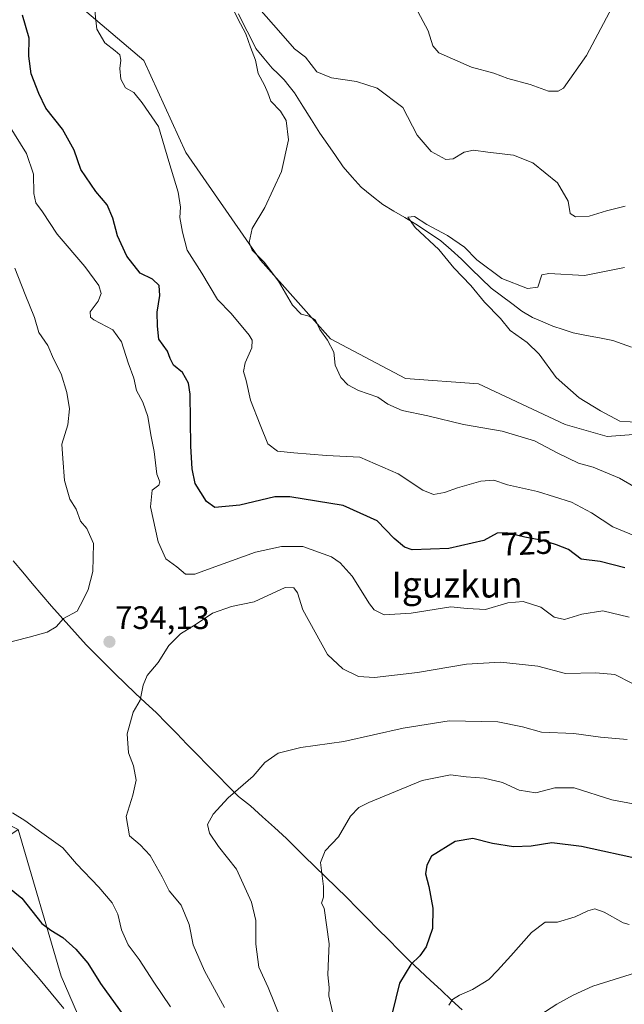
# Model space of a CAD drawing. Units: metres. Extents: x 621375 to 624837, y 4713300 to 4715674.
# Drawn here: x 624449 to 624636, y 4714931 to 4715234 of the extents above; entities that cross this region are included whole.
import ezdxf
from ezdxf.enums import TextEntityAlignment as Align

# ---------------------------------------------------------------- set-up
doc = ezdxf.new("R2010")
doc.units = ezdxf.units.M
doc.header["$MEASUREMENT"] = 0
for name, color, linetype, lineweight in [('Carátula', 7, 'Continuous', 5), ('Corriente natural lineal', 142, 'Continuous', 13), ('Cultivos herbáceos CxS', 92, 'Continuous', 0), ('Curva de nivel maestra', 36, 'Continuous', 30), ('Curva de nivel normal', 36, 'Continuous', 0), ('Matorral CxS', 135, 'Continuous', 0), ('Municipio', 9, 'Continuous', 13), ('Municipio CxS', 142, 'Continuous', 0), ('Pastizal CxS', 92, 'Continuous', 0), ('Punto de cota en terreno', 7, 'Continuous', 0), ('Rótulo de curva de nivel directora', 19, 'Continuous', 0), ('Rótulo de punto de cota en terreno', 19, 'Continuous', 0), ('Texto cartográfico', 19, 'Continuous', 0)]:
    doc.layers.add(name, color=color, linetype=linetype, lineweight=lineweight)
doc.styles.add('Arial', font='txt', dxfattribs={"height": 0.2})

# ---------------------------------------------------------------- blocks, each defined once
blk = doc.blocks.new('*U150')
at = {"layer": 'Matorral CxS', "color": 135, "linetype": 'Continuous', "lineweight": 0}
for points in [[(624449.81, 4715253.71, 722.14), (624487.71, 4715221.52, 718.24), (624500.74, 4715193.2, 717.09), (624523.73, 4715160.03, 715.04), (624545.24, 4715135.72, 714.7), (624568.39, 4715123.53, 713.57), (624590.87, 4715121.92, 711.58), (624617.63, 4715109.39, 711.54), (624630.53, 4715105.64, 711.85), (624671.21, 4715108.69, 713.46), (624681.38, 4715116.83, 711.13), (624696.13, 4715133.11, 706.41), (624715.45, 4715129.04, 705.79), (624733.75, 4715127.52, 703.45), (624744.43, 4715113.78, 703.22), (624758.44, 4715091.6, 702.03), (624803.82, 4715038.22, 699.76), (624806.72, 4715036.39, 699.42), (624819.89, 4714302.87, 609.78)], [(624481.08, 4714895.98, 717.55), (624462.24, 4714939.31, 722.63), (624449.06, 4714984.52, 728.59), (624430.22, 4714993.94, 728.65), (624423.02, 4714994.45, 727.54), (624403.85, 4714995.82, 724.4), (624375.59, 4714993.94, 719.91), (624349.22, 4714993.94, 716.36), (624320.96, 4714990.17, 712.56), (624302.12, 4714992.06, 712.47), (624285.17, 4715016.55, 711.69), (624251.26, 4715041.03, 706.05), (624223.01, 4715039.15, 697.67), (624194.91, 4715044.77, 690.96), (624194.75, 4715044.8, 690.92), (624164.61, 4715042.92, 684.69), (624142, 4715031.62, 679.12), (624128.82, 4715001.47, 679.65), (624126.93, 4714976.99, 680.51), (624138.23, 4714958.15, 682.97), (624130.7, 4714935.54, 683.67), (624157.07, 4714911.05, 691.2)]]:
    blk.add_polyline3d(points, dxfattribs=at)
blk = doc.blocks.new('*U158')
at = {"layer": 'Matorral CxS', "color": 135, "linetype": 'Continuous', "lineweight": 0}
blk.add_polyline3d([(624449.81, 4715253.71, 722.14), (624487.71, 4715221.52, 718.24), (624500.74, 4715193.2, 717.09), (624523.73, 4715160.03, 715.04), (624545.24, 4715135.72, 714.7), (624568.39, 4715123.53, 713.57), (624590.87, 4715121.92, 711.58), (624617.63, 4715109.39, 711.54), (624630.53, 4715105.64, 711.85), (624671.21, 4715108.69, 713.46), (624681.38, 4715116.83, 711.13), (624696.13, 4715133.11, 706.41), (624715.45, 4715129.04, 705.79), (624733.75, 4715127.52, 703.45), (624744.43, 4715113.78, 703.22), (624758.44, 4715091.6, 702.03), (624803.82, 4715038.22, 699.76), (624806.72, 4715036.39, 699.42)], dxfattribs=at)
blk = doc.blocks.new('*U166')
at = {"layer": 'Cultivos herbáceos CxS', "color": 92, "linetype": 'Continuous', "lineweight": 0}
blk.add_polyline3d([(624449.81, 4715253.71, 722.14), (624487.71, 4715221.52, 718.24), (624500.74, 4715193.2, 717.09), (624523.73, 4715160.03, 715.04), (624545.24, 4715135.72, 714.7), (624568.39, 4715123.53, 713.57), (624590.87, 4715121.92, 711.58), (624617.63, 4715109.39, 711.54), (624630.53, 4715105.64, 711.85), (624671.21, 4715108.69, 713.46), (624681.38, 4715116.83, 711.13), (624696.13, 4715133.11, 706.41), (624715.45, 4715129.04, 705.79), (624733.75, 4715127.52, 703.45), (624744.43, 4715113.78, 703.22), (624758.44, 4715091.6, 702.03), (624803.82, 4715038.22, 699.76), (624806.72, 4715036.39, 699.42)], dxfattribs=at)
blk = doc.blocks.new('*U176')
at = {"layer": 'Curva de nivel normal', "color": 36, "linetype": 'Continuous', "lineweight": 0}
for points in [[(624447.29, 4714989.67, 730), (624451.08, 4714987.34, 730), (624456.3, 4714983.52, 730), (624462.81, 4714978.92, 730), (624467.02, 4714974.02, 730), (624473.84, 4714966.8, 730), (624477.95, 4714961.94, 730), (624479.77, 4714958.45, 730), (624480.84, 4714953.64, 730), (624482.94, 4714948.99, 730), (624486.31, 4714944.45, 730), (624490.87, 4714937.48, 730), (624495.96, 4714929.9, 730)], [(624637.28, 4715049.99, 730), (624629.26, 4715051.88, 730), (624622.72, 4715050.94, 730), (624617.36, 4715049.24, 730), (624614.21, 4715049.99, 730), (624610.09, 4715053.03, 730), (624604.69, 4715054.84, 730), (624599.97, 4715054.43, 730), (624593.05, 4715052.31, 730), (624587.39, 4715052.66, 730), (624582.39, 4715053.14, 730), (624570.14, 4715051.2, 730), (624561.87, 4715050.67, 730), (624558.75, 4715052.23, 730), (624557.26, 4715054.04, 730), (624551.96, 4715062.58, 730), (624548.26, 4715066.76, 730), (624545.58, 4715068.58, 730), (624536.75, 4715071.79, 730), (624530.15, 4715071.78, 730), (624522.14, 4715069.97, 730), (624507.4, 4715064.66, 730), (624503.44, 4715063.26, 730), (624500.63, 4715063.22, 730), (624497.91, 4715065.51, 730), (624494.55, 4715067.96, 730), (624492.2, 4715073.17, 730), (624489.78, 4715083.96, 730), (624490.36, 4715089.16, 730), (624492.32, 4715090.68, 730), (624492.65, 4715091.66, 730), (624491.8, 4715094.04, 730), (624490.93, 4715101.02, 730), (624489.88, 4715106.13, 730), (624489.03, 4715111.79, 730), (624487.39, 4715116.24, 730), (624485.52, 4715119.78, 730), (624484.68, 4715123.66, 730), (624482.96, 4715128.33, 730), (624480.89, 4715134.77, 730), (624478.22, 4715138.48, 730), (624472.34, 4715141.63, 730), (624471.29, 4715142.44, 730), (624471.25, 4715144.04, 730), (624473.68, 4715147.33, 730), (624474.63, 4715149.66, 730), (624473.88, 4715152.2, 730), (624469.54, 4715158.06, 730), (624461.08, 4715167.97, 730), (624456.48, 4715174.84, 730), (624454.45, 4715177.65, 730), (624453.81, 4715180.52, 730), (624453.7, 4715186.46, 730), (624451.62, 4715192.85, 730), (624446.01, 4715201.81, 730)]]:
    blk.add_polyline3d(points, dxfattribs=at)
blk = doc.blocks.new('*U189')
at = {"layer": 'Curva de nivel normal', "color": 36, "linetype": 'Continuous', "lineweight": 0}
blk.add_polyline3d([(624640.86, 4715109.99, 710), (624634.5, 4715110.33, 710), (624628.53, 4715113.56, 710), (624621.97, 4715117.58, 710), (624614.88, 4715123.82, 710), (624609.61, 4715130.98, 710), (624605.93, 4715134.58, 710), (624600.62, 4715138.33, 710), (624597.72, 4715141.99, 710), (624592.73, 4715147, 710), (624588.54, 4715152.14, 710), (624583.3, 4715157.57, 710), (624578.66, 4715163.25, 710), (624571.41, 4715170.06, 710), (624569.12, 4715173.26, 710), (624571.12, 4715173.44, 710), (624574.92, 4715171.01, 710), (624581.38, 4715167.62, 710), (624586.6, 4715164.02, 710), (624590.39, 4715160.09, 710), (624598.04, 4715154.29, 710), (624606, 4715151.21, 710), (624609.14, 4715151.65, 710), (624610.44, 4715155.46, 710), (624612.62, 4715155.82, 710), (624623.54, 4715155.24, 710), (624635.94, 4715157.68, 710)], dxfattribs=at)
blk = doc.blocks.new('*U190')
at = {"layer": 'Curva de nivel normal', "color": 36, "linetype": 'Continuous', "lineweight": 0}
for points in [[(624638.72, 4715090.25, 715), (624634.39, 4715092.79, 715), (624629.39, 4715094.86, 715), (624626.28, 4715096.24, 715), (624621.73, 4715097.45, 715), (624615.37, 4715100.47, 715), (624608.13, 4715104.36, 715), (624598.15, 4715107.25, 715), (624586.26, 4715109.33, 715), (624575.28, 4715112.03, 715), (624567.37, 4715113.66, 715), (624563, 4715115.64, 715), (624559.82, 4715117.77, 715), (624553.93, 4715119.87, 715), (624550.61, 4715121.55, 715), (624548.48, 4715123.83, 715), (624546.73, 4715127.63, 715), (624546.28, 4715131.62, 715), (624544.39, 4715135.33, 715), (624541.98, 4715138.59, 715), (624540.67, 4715141.48, 715), (624538.66, 4715142.73, 715), (624536.2, 4715143.33, 715), (624533.52, 4715146.12, 715), (624529.22, 4715153.47, 715), (624524.81, 4715159.39, 715), (624521.09, 4715163.01, 715), (624520.16, 4715165.46, 715), (624521.1, 4715169.75, 715), (624525.05, 4715176.23, 715), (624530.22, 4715187.34, 715), (624532.32, 4715197.02, 715), (624531.6, 4715202.98, 715), (624529.85, 4715205.89, 715), (624526.85, 4715208.95, 715), (624525.94, 4715211.56, 715), (624524.9, 4715213.95, 715), (624522.95, 4715217.5, 715), (624522.16, 4715221.58, 715), (624520.64, 4715225.6, 715), (624519.14, 4715229.73, 715), (624517.52, 4715232.77, 715), (624515.44, 4715236.85, 715)], [(624523.87, 4715236.79, 715), (624529.21, 4715230.79, 715), (624534.18, 4715225.05, 715), (624537.56, 4715222.48, 715), (624541.07, 4715218.06, 715), (624545.62, 4715216.12, 715), (624553.33, 4715214.99, 715), (624559.67, 4715212.93, 715), (624567.54, 4715207, 715), (624571.97, 4715198.5, 715), (624576.27, 4715193.46, 715), (624580.79, 4715190.98, 715), (624583.04, 4715191.24, 715), (624586.43, 4715193.22, 715), (624589.36, 4715193.9, 715), (624593.8, 4715193.29, 715), (624601.72, 4715192.36, 715), (624607.68, 4715190, 715), (624615.28, 4715183.78, 715), (624618.52, 4715178.12, 715), (624619.12, 4715174.38, 715), (624620.78, 4715173.29, 715), (624624.98, 4715173.54, 715), (624630.39, 4715175.23, 715), (624636.08, 4715176.66, 715)]]:
    blk.add_polyline3d(points, dxfattribs=at)
blk = doc.blocks.new('*U204')
at = {"layer": 'Curva de nivel normal', "color": 36, "linetype": 'Continuous', "lineweight": 0}
for points in [[(624444.22, 4714951.5, 720), (624455.28, 4714938.88, 720), (624463.1, 4714929.37, 720)], [(624641.04, 4715074.24, 720), (624632.28, 4715077.76, 720), (624625.7, 4715082.11, 720), (624619.52, 4715085.38, 720), (624609.05, 4715088.74, 720), (624599.86, 4715090.8, 720), (624595.6, 4715092.16, 720), (624591.61, 4715091.85, 720), (624584.39, 4715089.85, 720), (624580.45, 4715088.35, 720), (624576.98, 4715087.78, 720), (624573.77, 4715089.1, 720), (624566.12, 4715094.16, 720), (624554.3, 4715099.24, 720), (624544.02, 4715099.83, 720), (624534.02, 4715100.6, 720), (624528.91, 4715101.08, 720), (624525.98, 4715103.42, 720), (624523.6, 4715109.19, 720), (624520.67, 4715116.84, 720), (624519.28, 4715122.91, 720), (624518.5, 4715125.66, 720), (624518.94, 4715128.33, 720), (624521.08, 4715132.99, 720), (624521.09, 4715135.32, 720), (624520.18, 4715136.86, 720), (624514.64, 4715143.59, 720), (624510.43, 4715147.86, 720), (624505.64, 4715156.02, 720), (624501.1, 4715163.02, 720), (624499.65, 4715168.57, 720), (624498.84, 4715173.09, 720), (624499.08, 4715176.34, 720), (624498.33, 4715180.92, 720), (624495.49, 4715190.41, 720), (624492.29, 4715201.21, 720), (624487.21, 4715208.46, 720), (624484.69, 4715211.61, 720), (624482.14, 4715213.12, 720), (624480.61, 4715215.75, 720), (624480.34, 4715218.99, 720), (624480.66, 4715221.58, 720), (624480.3, 4715223.22, 720), (624478.94, 4715224.53, 720), (624475.68, 4715226.94, 720), (624473.26, 4715231.11, 720), (624472.92, 4715233.98, 720), (624472.55, 4715237.98, 720)], [(624569.16, 4715242.42, 720), (624575.33, 4715230.6, 720), (624576.87, 4715225.99, 720), (624578.64, 4715223.9, 720), (624588.76, 4715219.43, 720), (624595.66, 4715217.56, 720), (624599.92, 4715215.92, 720), (624606.8, 4715214.06, 720), (624612.45, 4715212.05, 720), (624615.46, 4715212.06, 720), (624617.05, 4715213.02, 720), (624624.22, 4715223.05, 720), (624632.13, 4715237.97, 720)]]:
    blk.add_polyline3d(points, dxfattribs=at)
blk = doc.blocks.new('*U208')
at = {"layer": 'Curva de nivel normal', "color": 36, "linetype": 'Continuous', "lineweight": 0}
blk.add_polyline3d([(624443.62, 4715041.51, 735), (624452.37, 4715043.82, 735), (624457.98, 4715045.37, 735), (624460.73, 4715046.95, 735), (624462.97, 4715049.53, 735), (624467.22, 4715051.82, 735), (624469.04, 4715055.34, 735), (624470.63, 4715058.53, 735), (624472.06, 4715064.06, 735), (624472.27, 4715072.66, 735), (624470.13, 4715077.25, 735), (624468.25, 4715079.59, 735), (624466.87, 4715083.23, 735), (624464.92, 4715086.36, 735), (624463.27, 4715092.12, 735), (624462.8, 4715098.85, 735), (624462.43, 4715103.31, 735), (624464.28, 4715109.21, 735), (624464.86, 4715114.12, 735), (624463.99, 4715119.25, 735), (624462.22, 4715125, 735), (624459.92, 4715129.6, 735), (624458.2, 4715133.66, 735), (624455.43, 4715137.66, 735), (624454.02, 4715142.34, 735), (624451.14, 4715149.42, 735), (624447.94, 4715157.48, 735)], dxfattribs=at)
blk = doc.blocks.new('*U211')
at = {"layer": 'Curva de nivel maestra', "color": 36, "linetype": 'Continuous', "lineweight": 30}
for points in [[(624441.41, 4714970.38, 725), (624450.19, 4714963.38, 725), (624456.33, 4714955.63, 725), (624459.12, 4714953.5, 725), (624462.75, 4714951.29, 725), (624466.8, 4714947.63, 725), (624470.44, 4714943.35, 725), (624474.34, 4714937.06, 725), (624481.56, 4714927.1, 725)], [(624636, 4715065.15, 725), (624628.42, 4715067.1, 725), (624622.58, 4715067.86, 725), (624618.59, 4715070.86, 725), (624614.95, 4715072.22, 725), (624610.68, 4715073.62, 725), (624605.21, 4715074.6, 725), (624599.5, 4715075.99, 725), (624596.64, 4715075.86, 725), (624592.58, 4715073.62, 725), (624581.78, 4715071.13, 725), (624570.49, 4715070.76, 725), (624568.11, 4715071.53, 725), (624564.95, 4715074.22, 725), (624559.68, 4715079.62, 725), (624549.16, 4715084.43, 725), (624532.73, 4715087.03, 725), (624528.14, 4715087.07, 725), (624517.34, 4715084.53, 725), (624509.62, 4715083.81, 725), (624507.04, 4715085.64, 725), (624503.56, 4715091.17, 725), (624502.67, 4715095.73, 725), (624502.24, 4715102.68, 725), (624502.06, 4715118.66, 725), (624501.48, 4715122.09, 725), (624499.62, 4715125.33, 725), (624496.94, 4715127.66, 725), (624495.82, 4715129.66, 725), (624495.08, 4715131.99, 725), (624492.39, 4715135.66, 725), (624491.93, 4715139.66, 725), (624491.84, 4715143.99, 725), (624492.7, 4715149.08, 725), (624492.44, 4715152.14, 725), (624490.4, 4715154.14, 725), (624486.66, 4715155.99, 725), (624482.54, 4715161.26, 725), (624479.65, 4715167.51, 725), (624478.24, 4715172.97, 725), (624476.44, 4715177.03, 725), (624472.97, 4715181.14, 725), (624468.34, 4715187.94, 725), (624466.24, 4715193.86, 725), (624462.7, 4715200.3, 725), (624457.52, 4715206.78, 725), (624455.38, 4715211.32, 725), (624453.04, 4715217.37, 725), (624452.26, 4715222.87, 725), (624452.43, 4715228.35, 725), (624450.39, 4715235.43, 725)]]:
    blk.add_polyline3d(points, dxfattribs=at)
blk = doc.blocks.new('5PATER')
at = {"layer": 'Carátula', "linetype": 'Continuous', "lineweight": 5}
h = blk.add_hatch(color=250, dxfattribs=at)
edge = h.paths.add_edge_path()
edge.add_ellipse((0, 0.01), major_axis=(-1.33, -1.34), ratio=0.999422, start_angle=0, end_angle=360)

msp = doc.modelspace()

# ---------------------------------------------------------------- linework, layer by layer
at = {"layer": 'Corriente natural lineal', "color": 142, "linetype": 'Continuous', "lineweight": 13}
msp.add_polyline3d([(624516.96, 4715235.86, 714.74), (624518.72, 4715232.3, 714.98), (624520.47, 4715228.75, 714.73), (624522.23, 4715225.19, 714.67), (624524.78, 4715222.18, 714.07), (624527.32, 4715219.17, 713.4), (624529.16, 4715217.36, 713.29), (624530.99, 4715215.55, 713.21), (624532.57, 4715213.56, 713.21), (624534.15, 4715211.57, 713.11), (624536.78, 4715207.41, 712.83), (624539.41, 4715203.26, 712.93), (624542.04, 4715199.1, 712.59), (624544.41, 4715195.65, 712.72), (624546.77, 4715192.2, 712.34), (624549.14, 4715188.75, 712.37), (624551.92, 4715185.6, 712.15), (624554.69, 4715182.45, 711.31), (624558.06, 4715179.8, 710.7), (624561.43, 4715177.15, 710.33), (624564.82, 4715175.12, 710.44), (624568.2, 4715173.08, 710.32), (624571.59, 4715171.05, 710.34), (624575.44, 4715168.52, 709.56), (624579.28, 4715165.98, 709.88), (624582.45, 4715163.13, 709.3), (624585.62, 4715160.27, 709.37), (624588.68, 4715157.28, 709.4), (624591.75, 4715154.3, 709.1), (624594.81, 4715151.31, 709.25), (624597.97, 4715148.96, 709.07), (624601.13, 4715146.62, 708.88), (624604.29, 4715144.27, 708.85), (624607.58, 4715142.33, 708.88), (624610.72, 4715140.99, 709.18), (624613.85, 4715139.64, 709.25), (624616.98, 4715138.61, 709.09), (624620.11, 4715137.57, 708.06), (624624.16, 4715136.79, 707.51), (624628.22, 4715136.02, 707.42), (624632.27, 4715135.24, 707.35), (624635.17, 4715134.23, 706.92), (624638.06, 4715133.22, 706.54)], dxfattribs=at)
at = {"layer": 'Cultivos herbáceos CxS', "color": 92, "linetype": 'Continuous', "lineweight": 0}
msp.add_polyline3d([(624671.21, 4715108.69, 713.46), (624630.53, 4715105.64, 711.85), (624617.63, 4715109.39, 711.54), (624590.87, 4715121.92, 711.58), (624568.39, 4715123.53, 713.57), (624545.24, 4715135.72, 714.7), (624523.73, 4715160.03, 715.04), (624500.74, 4715193.2, 717.09), (624487.71, 4715221.52, 718.24), (624449.81, 4715253.71, 722.14)], dxfattribs=at)
at = {"layer": 'Curva de nivel maestra', "color": 36, "linetype": 'Continuous', "lineweight": 30}
msp.add_polyline3d([(624641.49, 4714975.19, 750), (624622.64, 4714979.36, 750), (624613.54, 4714980.42, 750), (624607.14, 4714979.45, 750), (624601.72, 4714979.26, 750), (624595.2, 4714980.25, 750), (624589.12, 4714981.81, 750), (624583.7, 4714980.83, 750), (624576.39, 4714976.35, 750), (624575, 4714973.57, 750), (624574.54, 4714970.93, 750), (624575.55, 4714966.97, 750), (624576.87, 4714960.36, 750), (624576.7, 4714954, 750), (624574.77, 4714948.4, 750), (624572.86, 4714945.67, 750), (624570.04, 4714943, 750), (624566.58, 4714937.2, 750), (624564.3, 4714927.98, 750)], dxfattribs=at)
at = {"layer": 'Curva de nivel normal', "color": 36, "linetype": 'Continuous', "lineweight": 0}
for points in [[(624638.2, 4715029.67, 735), (624632.91, 4715032.29, 735), (624627.04, 4715032.84, 735), (624617.66, 4715032.6, 735), (624609.16, 4715034.88, 735), (624597.66, 4715036.1, 735), (624587.22, 4715035.53, 735), (624572.07, 4715032.96, 735), (624558.85, 4715031.35, 735), (624553.91, 4715031.74, 735), (624549.13, 4715034.07, 735), (624544.34, 4715038.5, 735), (624536.73, 4715052.24, 735), (624535.07, 4715057.52, 735), (624533.99, 4715059.06, 735), (624531.27, 4715059.08, 735), (624521.74, 4715054.68, 735), (624514.77, 4715053.31, 735), (624508.93, 4715051.24, 735), (624503.83, 4715047.84, 735), (624499.02, 4715044.82, 735), (624495.41, 4715041.2, 735), (624492.16, 4715035.99, 735), (624488.8, 4715031.99, 735), (624487.5, 4715029.02, 735), (624486.57, 4715024.42, 735), (624484.5, 4715020.69, 735), (624482.65, 4715014.01, 735), (624483.01, 4715008.16, 735), (624484.56, 4715004.15, 735), (624485.37, 4714999.79, 735), (624484.38, 4714995.13, 735), (624482.28, 4714988.55, 735), (624483.34, 4714982.61, 735), (624486.6, 4714979.78, 735), (624489.68, 4714976.58, 735), (624493.41, 4714969.92, 735), (624495.57, 4714965.7, 735), (624499.23, 4714961.28, 735), (624501.77, 4714955.24, 735), (624502.94, 4714949.02, 735), (624506.49, 4714940.98, 735), (624512.62, 4714929.7, 735)], [(624529.92, 4714926.21, 740), (624526.1, 4714935.84, 740), (624523.18, 4714942.12, 740), (624522.3, 4714949.24, 740), (624522.24, 4714956.51, 740), (624520.89, 4714962.17, 740), (624516.32, 4714972.36, 740), (624510.8, 4714979.3, 740), (624507.99, 4714983.37, 740), (624507.37, 4714986.04, 740), (624509.1, 4714989.29, 740), (624513.73, 4714994.26, 740), (624521.4, 4715000.94, 740), (624525.06, 4715005.17, 740), (624529.11, 4715008.08, 740), (624536.13, 4715009.85, 740), (624549.35, 4715011.63, 740), (624567.68, 4715015.76, 740), (624581.86, 4715018.01, 740), (624596.85, 4715017.71, 740), (624604.49, 4715016.22, 740), (624610.33, 4715014.53, 740), (624620.28, 4715014.08, 740), (624628.53, 4715012.95, 740), (624636.76, 4715012.27, 740)], [(624647.93, 4714990.75, 745), (624632, 4714993.67, 745), (624620.39, 4714997.34, 745), (624614.44, 4714997.39, 745), (624608.61, 4714995.89, 745), (624603.44, 4714996.72, 745), (624598.24, 4714999.02, 745), (624592.65, 4715000.4, 745), (624587.05, 4715000.75, 745), (624582.3, 4715001.44, 745), (624573.51, 4714999.66, 745), (624557.06, 4714992.92, 745), (624554.02, 4714991.34, 745), (624551.49, 4714988.67, 745), (624547.79, 4714982.34, 745), (624543.59, 4714978, 745), (624542.2, 4714974.34, 745), (624543.11, 4714967, 745), (624543.09, 4714963.67, 745), (624542.55, 4714961.82, 745), (624543.34, 4714960.26, 745), (624544.84, 4714949.33, 745), (624544.62, 4714944.9, 745), (624544.5, 4714939.72, 745), (624544.89, 4714935.9, 745), (624544.77, 4714933.32, 745), (624547.41, 4714921.61, 745)], [(624637.3, 4714955.27, 755), (624635.5, 4714955.8, 755), (624629.61, 4714959.06, 755), (624626.74, 4714960.09, 755), (624624.55, 4714959.52, 755), (624620.7, 4714957.67, 755), (624615.22, 4714956, 755), (624611.41, 4714955.96, 755), (624607.25, 4714952.78, 755), (624600.91, 4714945.67, 755), (624596.71, 4714941.06, 755), (624594.05, 4714938.28, 755), (624589.05, 4714935.29, 755), (624585.05, 4714933.46, 755), (624582.9, 4714932.13, 755), (624581.78, 4714930.38, 755)], [(624609.79, 4714927.37, 760), (624615.02, 4714930.72, 760), (624620.11, 4714933.47, 760), (624626.18, 4714936.32, 760), (624648.8, 4714943.36, 760), (624654.68, 4714943.57, 760), (624660.72, 4714942.87, 760), (624666.04, 4714943.21, 760), (624686.22, 4714939.18, 760), (624688.99, 4714937.07, 760), (624693.74, 4714928.87, 760)]]:
    msp.add_polyline3d(points, dxfattribs=at)
at = {"layer": 'Matorral CxS', "color": 135, "linetype": 'Continuous', "lineweight": 0}
msp.add_polyline3d([(624449.06, 4714984.52, 728.59), (624462.24, 4714939.31, 722.63), (624481.08, 4714895.98, 717.55), (624490.5, 4714848.89, 719.45), (624503.69, 4714805.56, 722.51), (624503.69, 4714769.77, 719.43), (624545.13, 4714737.74, 733.4), (624582.8, 4714711.37, 747.13), (624635.55, 4714677.46, 761.57), (624690.18, 4714658.63, 760.73), (624729.55, 4714656.73, 746.78), (624711.61, 4714647.87, 748.64), (624687.72, 4714630.26, 752.35), (624655.85, 4714609.7, 757.12)], dxfattribs=at)
at = {"layer": 'Municipio', "color": 9, "linetype": 'Continuous', "lineweight": 13}
msp.add_polyline3d([(624447.49, 4715067.33, 738.1), (624450.44, 4715063.84, 737.55), (624453.38, 4715060.34, 736.96), (624456.33, 4715056.85, 736.1), (624459.28, 4715053.35, 735.54), (624461.96, 4715050.36, 735.02), (624464.64, 4715047.38, 734.61), (624467.32, 4715044.39, 734.2), (624470, 4715041.4, 734.01), (624472.96, 4715038.43, 733.91), (624475.93, 4715035.46, 733.93), (624478.89, 4715032.49, 734.06), (624481.99, 4715029.54, 734.32), (624485.08, 4715026.59, 734.7), (624488.3, 4715023.58, 735.09), (624491.52, 4715020.57, 735.65), (624494.7, 4715017.34, 736.25), (624497.87, 4715014.11, 736.84), (624501.05, 4715010.87, 737.25), (624504.22, 4715007.64, 737.67), (624507.4, 4715004.41, 738.1), (624510.58, 4715001.18, 738.58), (624513.75, 4714997.94, 739.31), (624516.93, 4714994.71, 740.35), (624520.66, 4714991.83, 741.15), (624524.35, 4714988.49, 742.06), (624528.05, 4714985.14, 742.91), (624531.74, 4714981.8, 743.35), (624533.93, 4714979.54, 743.65), (624537.2, 4714976.35, 744.15), (624540.48, 4714973.16, 744.69), (624543.75, 4714969.98, 745.11), (624547.03, 4714966.79, 745.67), (624550.3, 4714963.6, 746), (624553.5, 4714960.36, 746.42), (624556.71, 4714957.11, 746.92), (624559.91, 4714953.87, 747.32), (624563.11, 4714950.63, 747.86), (624566.32, 4714947.38, 748.46), (624569.52, 4714944.14, 749.63), (624572.79, 4714941.11, 750.99), (624576.06, 4714938.07, 752.25), (624579.34, 4714935.04, 753.57), (624582.61, 4714932, 754.78), (624585.88, 4714928.97, 756.2)], dxfattribs=at)
msp.add_polyline3d([(624447.49, 4715067.33, 738.1), (624450.44, 4715063.84, 737.55), (624453.38, 4715060.34, 736.96), (624456.33, 4715056.85, 736.1), (624459.28, 4715053.35, 735.54), (624461.96, 4715050.36, 735.02), (624464.64, 4715047.38, 734.61), (624467.32, 4715044.39, 734.2), (624470, 4715041.4, 734.01), (624472.96, 4715038.43, 733.91), (624475.93, 4715035.46, 733.93), (624478.89, 4715032.49, 734.06), (624481.99, 4715029.54, 734.32), (624485.08, 4715026.59, 734.7), (624488.3, 4715023.58, 735.09), (624491.52, 4715020.57, 735.65), (624494.7, 4715017.34, 736.25), (624497.87, 4715014.11, 736.84), (624501.05, 4715010.87, 737.25), (624504.22, 4715007.64, 737.67), (624507.4, 4715004.41, 738.1), (624510.58, 4715001.18, 738.58), (624513.75, 4714997.94, 739.31), (624516.93, 4714994.71, 740.35), (624520.66, 4714991.83, 741.15), (624524.35, 4714988.49, 742.06), (624528.05, 4714985.14, 742.91), (624531.74, 4714981.8, 743.35), (624533.93, 4714979.54, 743.65), (624537.2, 4714976.35, 744.15), (624540.48, 4714973.16, 744.69), (624543.75, 4714969.98, 745.11), (624547.03, 4714966.79, 745.67), (624550.3, 4714963.6, 746), (624553.5, 4714960.36, 746.42), (624556.71, 4714957.11, 746.92), (624559.91, 4714953.87, 747.32), (624563.11, 4714950.63, 747.86), (624566.32, 4714947.38, 748.46), (624569.52, 4714944.14, 749.63), (624572.79, 4714941.11, 750.99), (624576.06, 4714938.07, 752.25), (624579.34, 4714935.04, 753.57), (624582.61, 4714932, 754.78), (624585.88, 4714928.97, 756.2)], dxfattribs=at)
at = {"layer": 'Municipio CxS', "color": 142, "linetype": 'Continuous', "lineweight": 0}
for points in [[(624447.49, 4715067.33, 738.1), (624450.44, 4715063.84, 737.55), (624453.38, 4715060.34, 736.96), (624456.33, 4715056.85, 736.1), (624459.28, 4715053.35, 735.54), (624461.96, 4715050.36, 735.02), (624464.64, 4715047.38, 734.61), (624467.32, 4715044.39, 734.2), (624470, 4715041.4, 734.01), (624472.96, 4715038.43, 733.91), (624475.93, 4715035.46, 733.93), (624478.89, 4715032.49, 734.06), (624481.99, 4715029.54, 734.32), (624485.08, 4715026.59, 734.7), (624488.3, 4715023.58, 735.09), (624491.52, 4715020.57, 735.65), (624494.7, 4715017.34, 736.25), (624497.87, 4715014.11, 736.84), (624501.05, 4715010.87, 737.25), (624504.22, 4715007.64, 737.67), (624507.4, 4715004.41, 738.1), (624510.58, 4715001.18, 738.58), (624513.75, 4714997.94, 739.31), (624516.93, 4714994.71, 740.35), (624520.66, 4714991.83, 741.15), (624524.35, 4714988.49, 742.06), (624528.05, 4714985.14, 742.91), (624531.74, 4714981.8, 743.35), (624533.93, 4714979.54, 743.65), (624537.2, 4714976.35, 744.15), (624540.48, 4714973.16, 744.69), (624543.75, 4714969.98, 745.11), (624547.03, 4714966.79, 745.67), (624550.3, 4714963.6, 746), (624553.5, 4714960.36, 746.42), (624556.71, 4714957.11, 746.92), (624559.91, 4714953.87, 747.32), (624563.11, 4714950.63, 747.86), (624566.32, 4714947.38, 748.46), (624569.52, 4714944.14, 749.63), (624572.79, 4714941.11, 750.99), (624576.06, 4714938.07, 752.25), (624579.34, 4714935.04, 753.57), (624582.61, 4714932, 754.78), (624585.88, 4714928.97, 756.2)], [(624585.88, 4714928.97, 756.2), (624582.61, 4714932, 754.78), (624579.34, 4714935.04, 753.57), (624576.06, 4714938.07, 752.25), (624572.79, 4714941.11, 750.99), (624569.52, 4714944.14, 749.63), (624566.32, 4714947.38, 748.46), (624563.11, 4714950.63, 747.86), (624559.91, 4714953.87, 747.32), (624556.71, 4714957.11, 746.92), (624553.5, 4714960.36, 746.42), (624550.3, 4714963.6, 746), (624547.03, 4714966.79, 745.67), (624543.75, 4714969.98, 745.11), (624540.48, 4714973.16, 744.69), (624537.2, 4714976.35, 744.15), (624533.93, 4714979.54, 743.65), (624531.74, 4714981.8, 743.35), (624528.05, 4714985.14, 742.91), (624524.35, 4714988.49, 742.06), (624520.66, 4714991.83, 741.15), (624516.93, 4714994.71, 740.35), (624513.75, 4714997.94, 739.31), (624510.58, 4715001.18, 738.58), (624507.4, 4715004.41, 738.1), (624504.22, 4715007.64, 737.67), (624501.05, 4715010.87, 737.25), (624497.87, 4715014.11, 736.84), (624494.7, 4715017.34, 736.25), (624491.52, 4715020.57, 735.65), (624488.3, 4715023.58, 735.09), (624485.08, 4715026.59, 734.7), (624481.99, 4715029.54, 734.32), (624478.89, 4715032.49, 734.06), (624475.93, 4715035.46, 733.93), (624472.96, 4715038.43, 733.91), (624470, 4715041.4, 734.01), (624467.32, 4715044.39, 734.2), (624464.64, 4715047.38, 734.61), (624461.96, 4715050.36, 735.02), (624459.28, 4715053.35, 735.54), (624456.33, 4715056.85, 736.1), (624453.38, 4715060.34, 736.96), (624450.44, 4715063.84, 737.55), (624447.49, 4715067.33, 738.1)]]:
    msp.add_polyline3d(points, dxfattribs=at)
at = {"layer": 'Pastizal CxS', "color": 92, "linetype": 'Continuous', "lineweight": 0}
for points in [[(624207.93, 4714916.71, 696.32), (624226.77, 4714931.78, 699.94), (624251.26, 4714937.43, 701.92), (624262.56, 4714952.5, 705.79), (624268.22, 4714963.8, 707.48), (624288.94, 4714971.33, 708.95), (624307.78, 4714973.22, 708.51), (624330.38, 4714980.75, 711.54), (624351.1, 4714978.87, 715.27), (624381.24, 4714969.45, 719.4), (624413.27, 4714967.57, 722.1), (624432.11, 4714973.22, 724.05), (624449.06, 4714984.52, 728.59), (624462.24, 4714939.31, 722.63), (624481.08, 4714895.98, 717.55)], [(624449.06, 4714984.52, 728.59), (624462.24, 4714939.31, 722.63), (624481.08, 4714895.98, 717.55), (624490.5, 4714848.89, 719.45), (624503.69, 4714805.56, 722.51), (624503.69, 4714769.77, 719.43), (624545.13, 4714737.74, 733.4), (624582.8, 4714711.37, 747.13), (624635.55, 4714677.46, 761.57), (624690.18, 4714658.63, 760.73), (624729.55, 4714656.73, 746.78), (624711.61, 4714647.87, 748.64), (624687.72, 4714630.26, 752.35), (624655.85, 4714609.7, 757.12)]]:
    msp.add_polyline3d(points, dxfattribs=at)

# ---------------------------------------------------------------- block references
at = {"layer": 'Cultivos herbáceos CxS', "color": 92, "linetype": 'Continuous', "lineweight": 0}
msp.add_blockref('*U166', (0, 0), dxfattribs=at)
at = {"layer": 'Curva de nivel maestra', "color": 36, "linetype": 'Continuous', "lineweight": 30}
msp.add_blockref('*U211', (0, 0), dxfattribs=at)
at = {"layer": 'Curva de nivel normal', "color": 36, "linetype": 'Continuous', "lineweight": 0}
for name in ['*U176', '*U208', '*U204', '*U190', '*U189']:
    msp.add_blockref(name, (0, 0), dxfattribs=at)
at = {"layer": 'Matorral CxS', "color": 135, "linetype": 'Continuous', "lineweight": 0}
for name in ['*U150', '*U158']:
    msp.add_blockref(name, (0, 0), dxfattribs=at)
at = {"layer": 'Punto de cota en terreno', "linetype": 'Continuous', "lineweight": 0}
msp.add_blockref('5PATER', (624477.15, 4715042.38, 734.13), dxfattribs=at)

# ---------------------------------------------------------------- texts
at = {"layer": 'Rótulo de curva de nivel directora', "color": 19, "linetype": 'Continuous', "lineweight": 0, "style": 'Arial'}
msp.add_text('725', height=7, rotation=2.6026, dxfattribs=at).set_placement((624605.77, 4715072.74), align=Align.MIDDLE_CENTER)
at = {"layer": 'Rótulo de punto de cota en terreno', "color": 19, "linetype": 'Continuous', "lineweight": 0, "style": 'Arial'}
msp.add_text('734,13', height=7, dxfattribs=at).set_placement((624478.91, 4715044.14), align=Align.BOTTOM_LEFT)
at = {"layer": 'Texto cartográfico', "color": 19, "linetype": 'Continuous', "lineweight": 0, "style": 'Arial'}
msp.add_text('Iguzkun', height=8, dxfattribs=at).set_placement((624584.3, 4715060.02), align=Align.MIDDLE_CENTER)

doc.saveas('drawing.dxf')
